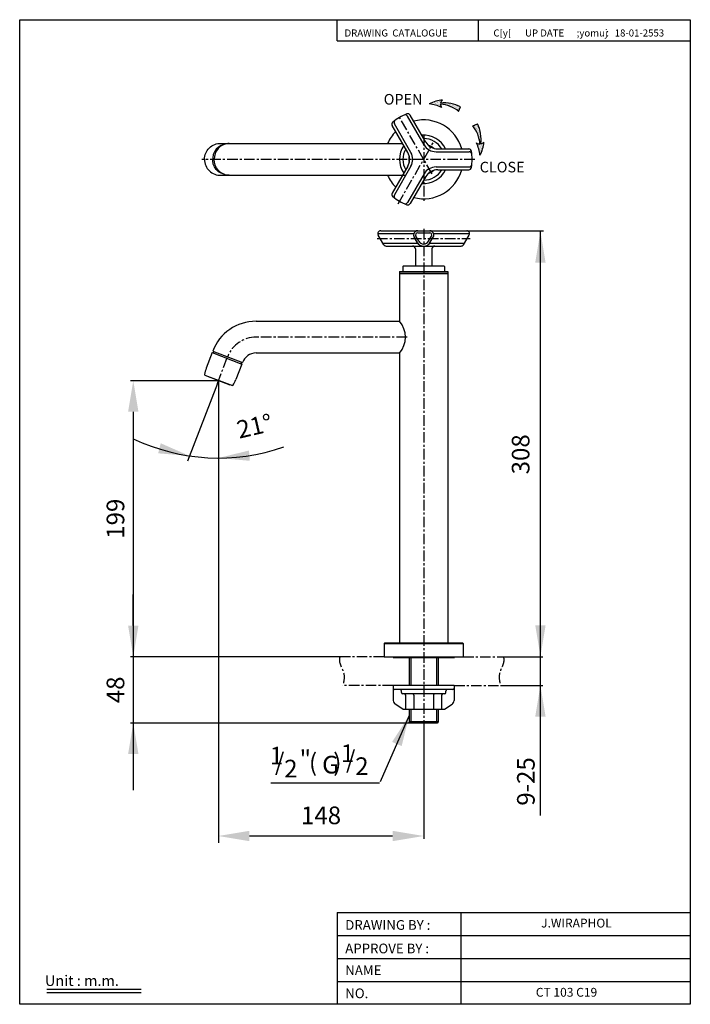
# Model space of a CAD drawing. Extents: x -1997 to -1807, y 648 to 927.
import ezdxf
from ezdxf.enums import TextEntityAlignment as Align

# ---------------------------------------------------------------- set-up
doc = ezdxf.new("R2010")
doc.units = 0
doc.header["$LTSCALE"] = 8
doc.header["$MEASUREMENT"] = 0
doc.linetypes.add('CENTER', pattern=[0.6, 0.375, -0.075, 0.075, -0.075])
for name, color, linetype in [('DEFAULT_1', 7, 'CENTER'), ('DIM', 3, 'Continuous'), ('LOGO', 7, 'Continuous')]:
    doc.layers.add(name, color=color, linetype=linetype)
doc.styles.add('DESAK', font='THAI.SHX', dxfattribs={"height": 2.5})
doc.styles.add('ROMANS', font='romans.shx', dxfattribs={"height": 9})

msp = doc.modelspace()

# ---------------------------------------------------------------- hatches: boundary and pattern name
at = {"linetype": 'Continuous'}
h = msp.add_hatch(dxfattribs=at)
h.set_pattern_fill('DOTS', color=6, scale=3.798472, angle=228.0506, style=0)
h.set_pattern_definition([(228.05064, (-1991.27921, 1318.37563), (-0.2559156, 0.07041551), [0, -0.23740453])])
h.paths.add_polyline_path([(-1878.11, 903.54, 0.165717), (-1877.84, 902.55, 0.094758), (-1881.33, 903.57, -0.102508), (-1877.55, 904.66, 0.166002), (-1878.08, 903.78, -0.151971), (-1872.42, 902.74), (-1872.98, 901.46, 0.145952)])
h = msp.add_hatch(dxfattribs=at)
h.set_pattern_fill('DOTS', color=6, scale=3.798472, angle=221.1369, style=0)
h.set_pattern_definition([(221.13694, (-1453.75245, 773.1763), (0.06677982, -0.25688829), [0, -0.23740453])])
h.paths.add_polyline_path([(-1868.95, 897.38), (-1867.66, 897.92, -0.151971), (-1866.7, 892.24, 0.166002), (-1865.81, 892.76, -0.102508), (-1866.95, 888.99, 0.094758), (-1867.93, 892.5, 0.165717), (-1866.94, 892.21, 0.145952)])

# ---------------------------------------------------------------- linework, layer by layer
at = {"color": 2}
for p, q in [((-1907.35, 921.43), (-1907.35, 927.43)), ((-1867.35, 921.43), (-1867.35, 927.43)), ((-1907.35, 921.43), (-1807.35, 921.43))]:
    msp.add_line(p, q, dxfattribs=at)
at = {"color": 6, "linetype": 'Continuous'}
for p, q in [((-1872.98, 901.46), (-1872.42, 902.74)), ((-1868.95, 897.38), (-1867.66, 897.92)), ((-1871.32, 867.6), (-1848.91, 867.6)), ((-1941.09, 825.12), (-1965.96, 825.12)), ((-1941.33, 824.34), (-1949.79, 802.3)), ((-1941.04, 825.07), (-1941.04, 694.2)), ((-1965.16, 816.32), (-1965.16, 709.08)), ((-1965.16, 755.74), (-1965.16, 764.54)), ((-1906.65, 746.94), (-1965.96, 746.94)), ((-1906.65, 746.94), (-1965.96, 746.94)), ((-1886.59, 728.13), (-1965.96, 728.13)), ((-1882.88, 727.29), (-1882.88, 695.33)), ((-1932.24, 696.13), (-1891.68, 696.13)), ((-1989.67, 652.75), (-1962.95, 652.75)), ((-1989.67, 651.75), (-1962.95, 651.75))]:
    msp.add_line(p, q, dxfattribs=at)
at = {"color": 6, "linetype": 'CENTER'}
for p, q in [((-1880.49, 883.72), (-1890.14, 900.42)), ((-1882.88, 894.72), (-1882.88, 875.91)), ((-1890.14, 875.3), (-1880.2, 892.52)), ((-1868.38, 887.86), (-1945.75, 887.86)), ((-1882.88, 868.19), (-1882.88, 727.34)), ((-1896.09, 865.44), (-1869.68, 865.44)), ((-1894.06, 746.94), (-1906.6, 746.94)), ((-1871.71, 746.94), (-1860.33, 746.94)), ((-1891.51, 738.77), (-1905.79, 738.77)), ((-1874.26, 738.77), (-1861.14, 738.77))]:
    msp.add_line(p, q, dxfattribs=at)
at = {"color": 7}
for p, q in [((-1882.77, 891.98), (-1887.45, 900.08)), ((-1882.32, 892.76), (-1886.72, 900.38)), ((-1887.41, 889.82), (-1891.81, 897.44)), ((-1886.51, 889.82), (-1891.18, 897.92)), ((-1940.29, 892.37), (-1888.88, 892.37)), ((-1879.38, 890.02), (-1870.02, 890.02)), ((-1878.92, 890.8), (-1870.13, 890.8)), ((-1887.41, 885.9), (-1891.81, 878.29)), ((-1886.51, 885.9), (-1891.18, 877.8)), ((-1879.38, 885.71), (-1870.02, 885.71)), ((-1878.92, 884.92), (-1870.13, 884.92)), ((-1940.29, 883.36), (-1888.05, 883.35)), ((-1882.77, 883.75), (-1887.45, 875.65)), ((-1882.32, 882.96), (-1886.72, 875.35)), ((-1895.85, 866.82), (-1885.69, 866.82)), ((-1894.16, 863.68), (-1895.75, 866.42)), ((-1895.07, 867.6), (-1870.7, 867.6)), ((-1884.75, 864.37), (-1885.6, 865.84)), ((-1884.24, 864.66), (-1885.09, 866.13)), ((-1884.58, 867.01), (-1881.19, 867.01)), ((-1881.53, 864.66), (-1880.68, 866.13)), ((-1881.02, 864.37), (-1880.17, 865.84)), ((-1880.08, 866.82), (-1869.92, 866.82)), ((-1871.61, 863.68), (-1870.02, 866.42)), ((-1894.39, 864.07), (-1884.55, 864.07)), ((-1893.48, 863.29), (-1872.29, 863.29)), ((-1885.24, 862.5), (-1885.24, 857.68)), ((-1881.22, 864.07), (-1871.38, 864.07)), ((-1880.53, 862.5), (-1880.53, 857.68)), ((-1888.57, 857.68), (-1877.2, 857.68)), ((-1889.74, 856.11), (-1889.74, 842)), ((-1889.74, 856.11), (-1876.02, 856.11)), ((-1876.02, 855.53), (-1889.74, 855.53)), ((-1889.74, 855.53), (-1876.02, 855.53)), ((-1876.02, 856.11), (-1876.02, 750.86)), ((-1930.35, 842), (-1889.74, 842)), ((-1942.65, 833.48), (-1934.23, 830.25)), ((-1942.62, 833.02), (-1942.47, 833.41)), ((-1942.39, 832.96), (-1942.47, 833.41)), ((-1930.38, 832.99), (-1889.74, 832.99)), ((-1889.74, 832.99), (-1889.74, 750.86)), ((-1934.78, 830.04), (-1934.42, 830.32)), ((-1934.57, 829.92), (-1934.42, 830.32)), ((-1894.06, 750.67), (-1893.86, 750.86)), ((-1894.06, 750.67), (-1871.71, 750.67)), ((-1894.06, 750.67), (-1894.06, 746.94)), ((-1893.86, 750.86), (-1871.91, 750.86)), ((-1871.91, 750.86), (-1871.71, 750.67)), ((-1871.71, 750.67), (-1871.71, 746.94)), ((-1894.06, 746.94), (-1871.71, 746.94)), ((-1891.57, 746.94), (-1891.57, 746.75)), ((-1891.57, 746.75), (-1874.2, 746.75)), ((-1886.99, 746.75), (-1886.99, 738.77)), ((-1878.78, 746.75), (-1878.78, 738.77)), ((-1874.2, 746.94), (-1874.2, 746.75)), ((-1874.26, 738.77), (-1891.51, 738.77)), ((-1891.51, 738.77), (-1891.51, 734.48)), ((-1874.65, 737.6), (-1891.12, 737.6)), ((-1889.16, 736.81), (-1889.16, 737.21)), ((-1876.61, 736.81), (-1876.61, 737.21)), ((-1874.26, 738.77), (-1874.26, 734.48)), ((-1877, 736.42), (-1888.76, 736.42)), ((-1887.98, 732.11), (-1887.98, 736.03)), ((-1877.79, 732.11), (-1877.79, 736.03)), ((-1888.76, 732.11), (-1890.96, 733.48)), ((-1888.76, 732.11), (-1877, 732.11)), ((-1886.99, 732.11), (-1886.99, 728.44)), ((-1878.78, 732.11), (-1878.78, 728.44)), ((-1877, 732.11), (-1874.81, 733.48)), ((-1886.68, 728.13), (-1886.99, 728.44)), ((-1878.78, 728.44), (-1879.09, 728.13)), ((-1879.09, 728.13), (-1886.68, 728.13))]:
    msp.add_line(p, q, dxfattribs=at)
at = {"color": 6}
for p, q in [((-1849.81, 701.93), (-1849.81, 867.4)), ((-1886.54, 746.75), (-1886.54, 738.77)), ((-1879.23, 746.75), (-1879.23, 738.77)), ((-1860.33, 746.94), (-1849.09, 746.94)), ((-1861.14, 738.77), (-1849.09, 738.77)), ((-1886.54, 732.11), (-1886.54, 728.13)), ((-1879.23, 732.11), (-1879.23, 728.13)), ((-1886.99, 730.27), (-1895.25, 711.43)), ((-1878.78, 728.44), (-1886.99, 728.44)), ((-1926.15, 711.23), (-1895.38, 711.23))]:
    msp.add_line(p, q, dxfattribs=at)
at = {"color": 7, "linetype": 'Continuous'}
for p, q in [((-1888.76, 857.49), (-1888.76, 856.11)), ((-1877, 857.49), (-1877, 856.11)), ((-1942.81, 833.09), (-1944.49, 828.69)), ((-1942.81, 833.09), (-1934.39, 829.85)), ((-1934.39, 829.85), (-1936.07, 825.46)), ((-1944.97, 826.9), (-1944.9, 826.75)), ((-1944.9, 826.75), (-1937.07, 823.75)), ((-1944.28, 826.51), (-1944.33, 826.38)), ((-1937.74, 823.85), (-1944.33, 826.38)), ((-1937.69, 823.98), (-1937.74, 823.85)), ((-1936.92, 823.81), (-1937.07, 823.75)), ((-1885.66, 736.03), (-1885.66, 732.11)), ((-1880.11, 736.03), (-1880.11, 732.11))]:
    msp.add_line(p, q, dxfattribs=at)
at = {"color": 7}
for points in [[(-1939.44, 892.09), (-1939.49, 892.08), (-1940.29, 891.81), (-1941.02, 891.35), (-1941.64, 890.75), (-1942.14, 890.02), (-1942.48, 889.2), (-1942.65, 888.32), (-1942.65, 887.86)], [(-1938.02, 892.37), (-1938.4, 892.35), (-1939.17, 892.2), (-1939.89, 891.9), (-1940.55, 891.46), (-1941.13, 890.9), (-1941.6, 890.24), (-1941.94, 889.49), (-1942.15, 888.69), (-1942.22, 887.87)], [(-1939.44, 883.64), (-1939.49, 883.64), (-1940.29, 883.92), (-1941.02, 884.37), (-1941.64, 884.97), (-1942.14, 885.7), (-1942.48, 886.53), (-1942.65, 887.41), (-1942.65, 887.86)], [(-1938.02, 883.35), (-1938.4, 883.37), (-1939.17, 883.52), (-1939.89, 883.82), (-1940.55, 884.26), (-1941.13, 884.82), (-1941.6, 885.49), (-1941.94, 886.23), (-1942.15, 887.03), (-1942.22, 887.86)]]:
    msp.add_lwpolyline(points, dxfattribs=at)
at = {"color": 6, "linetype": 'Continuous'}
for centre, radius, start, end in [((-1876.82, 895), 9.69, 94.3267, 117.5372), ((-1876.53, 903.45), 1.59, 130.2192, 167.9203), ((-1882.26, 893.93), 9.69, 62.8634, 84.3344), ((-1876.53, 903.45), 1.59, 176.727, 214.3645), ((-1879.03, 893.89), 9.69, 51.1872, 84.574), ((-1876.92, 894.16), 9.69, 62.2877, 96.8523), ((-1876.6, 891.43), 9.69, 4.6136, 38.0003), ((-1876.3, 893.53), 9.69, 352.3353, 26.8999), ((-1867.01, 893.8), 1.59, 234.8231, 272.4606), ((-1876.61, 888.21), 9.69, 4.8532, 26.3241), ((-1875.46, 893.62), 9.69, 331.6503, 354.8609), ((-1867.01, 893.8), 1.59, 281.2672, 318.9684), ((-1941.04, 859.17), 55.94, 244.4561, 289.3685)]:
    msp.add_arc(centre, radius, start, end, dxfattribs=at)
at = {"color": 7}
for centre, radius, start, end in [((-1891.13, 897.83), 0.784, 129.5941, 210), ((-1882.88, 887.86), 13.72, 110.4059, 129.5941), ((-1890.5, 898.32), 0.784, 126.0883, 210), ((-1888.13, 899.69), 0.784, 30, 113.9117), ((-1887.39, 899.99), 0.784, 30, 110.4059), ((-1882.88, 887.86), 11.17, 15.2576, 104.7424), ((-1882.88, 887.86), 11.17, 135.2576, 156.1992), ((-1882.88, 887.86), 6.86, 25.377, 94.623), ((-1882.88, 887.86), 5.88, 30.0001, 89.9999), ((-1882.88, 887.86), 6.86, 145.377, 214.623), ((-1882.88, 887.86), 5.88, 150.0001, 209.9999), ((-1879.38, 893.94), 3.92, 210, 270), ((-1878.92, 894.72), 3.92, 210, 270), ((-1882.88, 887.86), 4.21, 47.3419, 72.6581), ((-1870.13, 890.02), 0.784, 9.5941, 90), ((-1870.02, 889.24), 0.784, 6.0883, 90), ((-1882.88, 887.86), 13.72, 350.4059, 9.5941), ((-1890.81, 887.86), 3.92, 330, 30), ((-1882.88, 887.86), 4.21, 167.3419, 192.6581), ((-1889.9, 887.86), 3.92, 330, 30), ((-1882.88, 887.86), 11.17, 255.2576, 344.7424), ((-1882.88, 887.86), 6.86, 265.377, 334.623), ((-1882.88, 887.86), 5.88, 270.0001, 329.9999), ((-1879.38, 881.79), 3.92, 90, 150), ((-1878.92, 881), 3.92, 90, 150), ((-1882.88, 887.86), 4.21, 287.3419, 312.6581), ((-1870.13, 885.71), 0.784, 270, 350.4059), ((-1870.02, 886.49), 0.784, 270, 353.9117), ((-1882.88, 887.86), 11.17, 203.8008, 224.7424), ((-1891.13, 877.89), 0.784, 150, 230.4059), ((-1882.88, 887.86), 13.72, 230.4059, 249.5941), ((-1890.5, 877.41), 0.784, 150, 233.9117), ((-1888.13, 876.04), 0.784, 246.0883, 330), ((-1887.39, 875.74), 0.784, 249.5941, 330), ((-1895.07, 866.82), 0.784, 90, 210), ((-1884.58, 866.42), 1.18, 90, 210), ((-1884.58, 866.42), 0.588, 90, 210), ((-1881.19, 866.42), 1.18, 330, 90), ((-1881.19, 866.42), 0.588, 330, 90), ((-1870.7, 866.82), 0.784, 330, 90), ((-1893.48, 864.07), 0.784, 210, 270), ((-1886.02, 862.5), 0.784, 0, 90), ((-1882.88, 865.44), 2.16, 210, 330), ((-1882.88, 865.44), 1.57, 210, 330), ((-1879.75, 862.5), 0.784, 90, 180), ((-1872.29, 864.07), 0.784, 270, 330), ((-1888.57, 857.49), 0.196, 90, 180), ((-1877.2, 857.49), 0.196, 0, 90), ((-1930.36, 828.87), 13.13, 89.9998, 159.4277), ((-1894.91, 837.49), 6.86, 318.9176, 41.0824), ((-1930.36, 828.87), 4.12, 90.0019, 160.3639), ((-1891.12, 737.99), 0.392, 180, 270), ((-1889.55, 737.21), 0.392, 0, 90), ((-1888.76, 736.81), 0.392, 180, 270), ((-1877, 736.81), 0.392, 270, 360), ((-1876.22, 737.21), 0.392, 90, 180), ((-1874.65, 737.99), 0.392, 270, 360), ((-1890.33, 734.48), 1.18, 180, 238), ((-1888.37, 736.03), 0.392, 0, 90), ((-1877.4, 736.03), 0.392, 90, 180), ((-1875.44, 734.48), 1.18, 302, 360)]:
    msp.add_arc(centre, radius, start, end, dxfattribs=at)
at = {"color": 7, "linetype": 'Continuous'}
for centre, radius, start, end in [((-1934.54, 825.08), 10.58, 160.051, 170.0939), ((-1945.88, 829.44), 10.58, 327.9061, 337.949), ((-1886.05, 736.03), 0.392, 0, 90), ((-1879.72, 736.03), 0.392, 90, 180)]:
    msp.add_arc(centre, radius, start, end, dxfattribs=at)
at = {"color": 7, "extrusion": (0, 0, -1)}
msp.add_ellipse((-1940.46, 887.86), major_axis=(-3.19, 3.19), ratio=1, start_param=5.497787, end_param=7.106731, dxfattribs=at)
at = {"color": 7}
msp.add_ellipse((-1940.46, 887.86), major_axis=(3.19, 3.19), ratio=1, start_param=2.356194, end_param=3.965138, dxfattribs=at)
at = {"color": 6, "linetype": 'CENTER'}
for points in [[(-1906.6, 746.94), (-1906.68, 746.7), (-1907.05, 745.07), (-1904.95, 742.38), (-1905.54, 739.83), (-1905.79, 738.77)], [(-1860.33, 746.94), (-1860.25, 746.7), (-1859.88, 745.07), (-1861.98, 742.38), (-1861.38, 739.83), (-1861.14, 738.77)]]:
    msp.add_open_spline(points, degree=3, knots=[4.507944, 4.507944, 4.507944, 4.507944, 6.494144, 17.900228, 25.993099, 25.993099, 25.993099, 25.993099], dxfattribs=at)
at = {"color": 6, "linetype": 'Continuous'}
for points in [[(-1851.28, 858.6), (-1848.35, 858.6), (-1849.81, 867.4)], [(-1966.62, 816.32), (-1963.69, 816.32), (-1965.16, 825.12)], [(-1957.38, 807.41), (-1958.1, 804.56), (-1949.21, 803.83)], [(-1932.15, 802.44), (-1932.37, 805.36), (-1941.04, 803.23)], [(-1966.62, 755.74), (-1963.69, 755.74), (-1965.16, 746.94)], [(-1966.62, 755.74), (-1963.69, 755.74), (-1965.16, 746.94)], [(-1851.28, 755.83), (-1848.35, 755.83), (-1849.81, 747.03)], [(-1851.28, 729.97), (-1848.35, 729.97), (-1849.81, 738.77)], [(-1889.13, 721.61), (-1891.83, 722.78), (-1886.99, 730.27)], [(-1966.62, 719.33), (-1963.69, 719.33), (-1965.16, 728.13)], [(-1932.24, 697.59), (-1932.24, 694.66), (-1941.04, 696.13)], [(-1891.68, 697.59), (-1891.68, 694.66), (-1882.88, 696.13)]]:
    msp.add_solid(points, dxfattribs=at)
at = {"layer": 'DEFAULT_1', "color": 6}
msp.add_line((-1887.61, 837.49), (-1930.36, 837.49), dxfattribs=at)
at = {"layer": 'DEFAULT_1', "color": 7, "linetype": 'Continuous'}
for p, q in [((-1942.4, 832.93), (-1942.39, 832.96)), ((-1934.79, 830.01), (-1934.78, 830.04))]:
    msp.add_line(p, q, dxfattribs=at)
at = {"layer": 'DEFAULT_1', "color": 6, "linetype": 'CENTER'}
msp.add_line((-1941.32, 824.39), (-1938.41, 831.96), dxfattribs=at)
msp.add_arc((-1930.36, 828.87), 8.62, 90, 159, dxfattribs=at)
at = {"layer": 'DEFPOINTS', "color": 7, "linetype": 'ByBlock'}
for p in [(-1891.12, 737.6), (-1874.65, 737.6), (-1888.76, 736.42), (-1877.01, 736.42)]:
    msp.add_point(p, dxfattribs=at)
at = {"layer": 'DIM', "color": 2}
for p, q in [((-1907.35, 674.43), (-1907.35, 648.43)), ((-1907.35, 674.43), (-1807.35, 674.43)), ((-1872.35, 674.43), (-1872.35, 648.43)), ((-1907.35, 667.93), (-1807.35, 667.93)), ((-1907.35, 661.43), (-1807.35, 661.43)), ((-1907.35, 654.93), (-1807.35, 654.93))]:
    msp.add_line(p, q, dxfattribs=at)
msp.add_lwpolyline([(-1997.33, 927.43), (-1807.35, 927.43), (-1807.35, 648.43), (-1997.33, 648.43)], close=True, dxfattribs=at)

# ---------------------------------------------------------------- texts
at = {"color": 7, "style": 'ROMANS'}
for s, p in [('OPEN', (-1894.21, 903.38)), ('CLOSE', (-1867.02, 884.17))]:
    msp.add_text(s, height=3, dxfattribs=at).set_placement(p)
for s, p in [('308', (-1852.92, 798.6)), ('9-25', (-1851.44, 704.72))]:
    msp.add_text(s, height=5, rotation=90, dxfattribs=at).set_placement(p)
at = {"color": 0, "style": 'ROMANS'}
for s, p in [('1', (-1926.49, 718.9)), ('/', (-1925.03, 717.11)), ('"', (-1918.03, 717.91)), ('(   )', (-1915.38, 716.97)), ('1', (-1906.36, 719.58)), ('/', (-1904.89, 717.79)), ('2', (-1922.41, 715.23)), ('G', (-1911.65, 716.35)), ('2', (-1902.28, 715.91))]:
    msp.add_text(s, height=5, dxfattribs=at).set_placement(p, align=Align.MIDDLE_LEFT)
at = {"color": 7, "linetype": 'Continuous', "char_height": 5, "attachment_point": 5, "style": 'ROMANS'}
for s, insert, rotation in [('\\A1;21°', (-1930.81, 812.27), 13.0838), ('199', (-1969.56, 786.03), 90), ('48', (-1969.56, 737.53), 90)]:
    msp.add_mtext(s, dxfattribs=dict(at, insert=insert, rotation=rotation))
at = {"color": 7, "linetype": 'Continuous', "insert": (-1911.96, 701.33), "char_height": 5, "attachment_point": 5, "style": 'ROMANS'}
msp.add_mtext('148', dxfattribs=at)
at = {"layer": 'DIM', "color": 6}
for s, height, style, p in [('DRAWING  CATALOGUE', 2, 'ROMANS', (-1905.31, 922.67)), ('C[y[', 2, 'DESAK', (-1863.13, 922.67)), ('UP DATE ', 2, 'ROMANS', (-1854.17, 922.67)), (';yomuj', 2, 'DESAK', (-1839.54, 922.67)), (':', 2.2, 'ROMANS', (-1831.22, 922.67)), ('18-01-2553', 2, 'ROMANS', (-1828.77, 922.67)), ('J.WIRAPHOL', 2.5, 'ROMANS', (-1849.62, 670.2)), ('CT 103 C19', 2.5, 'ROMANS', (-1851.11, 650.59))]:
    msp.add_text(s, height=height, dxfattribs=dict(at, style=style)).set_placement(p)
at = {"layer": 'LOGO', "color": 7, "style": 'ROMANS'}
for s, height, p in [('DRAWING BY :', 2.75, (-1905.11, 669.54)), ('APPROVE BY :', 2.75, (-1905.11, 662.88)), ('NAME', 2.75, (-1905.11, 656.71)), ('Unit : m.m.', 3, (-1990.18, 653.63)), ('NO.', 2.75, (-1905.11, 650.17))]:
    msp.add_text(s, height=height, dxfattribs=at).set_placement(p)

doc.saveas('drawing.dxf')
